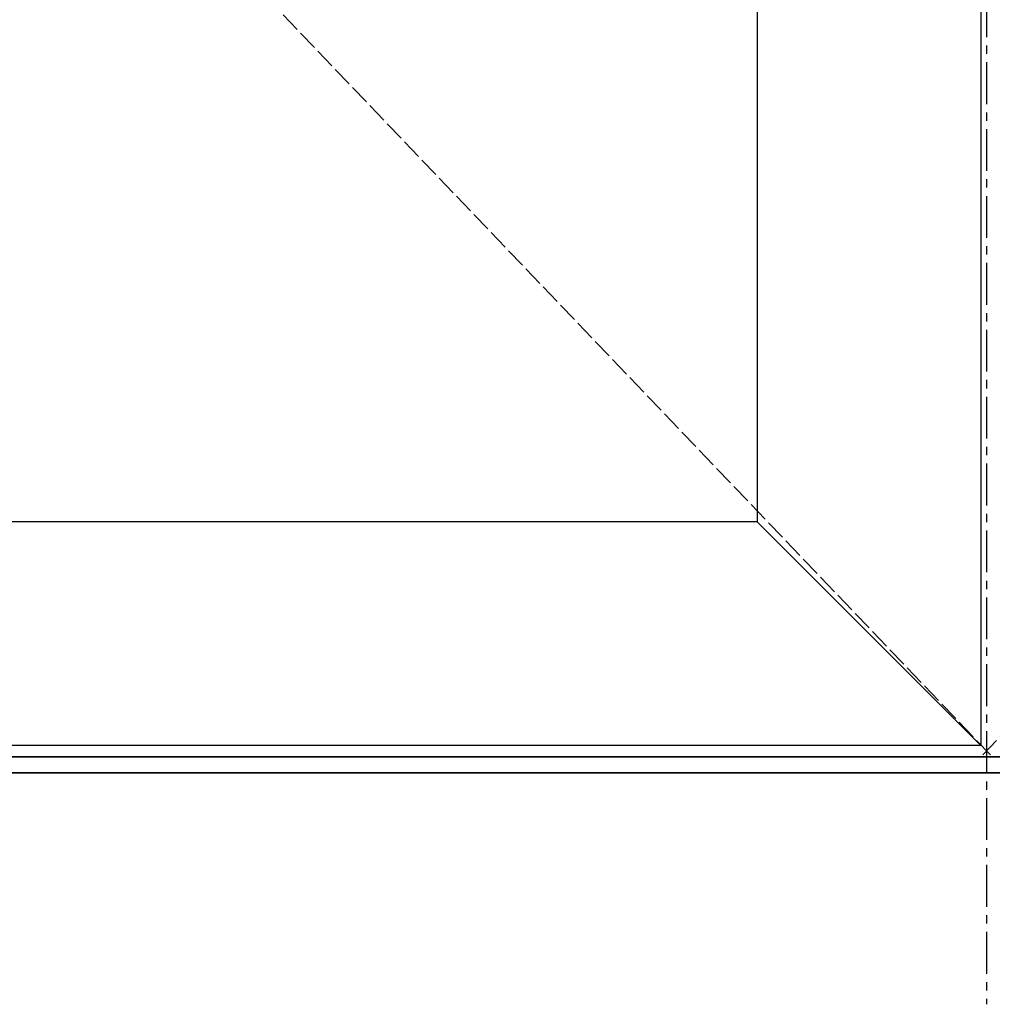
# Model space of a CAD drawing. Units: millimetres. Extents: x 0 to 1933, y 0 to 891.
# Drawn here: x 298 to 341, y 551 to 595 of the extents above; entities that cross this region are included whole.
import ezdxf

# ---------------------------------------------------------------- set-up
doc = ezdxf.new("R2010")
doc.units = ezdxf.units.MM
doc.header["$LTSCALE"] = 0.073313
doc.header["$MEASUREMENT"] = 0
doc.linetypes.add('ACAD_ISO02W100', pattern=[15, 12, -3])
doc.linetypes.add('CENTER', pattern=[2, 1.25, -0.25, 0.25, -0.25])
doc.layers.get('0').update_dxf_attribs({"color": 255})
doc.layers.add('4', color=4, linetype='Continuous')
doc.layers.add('E-ELEV-1', color=3, linetype='Continuous')

msp = doc.modelspace()

# ---------------------------------------------------------------- linework, layer by layer
at = {"color": 2, "linetype": 'CENTER', "ltscale": 20}
msp.add_line((340.81302, 774.54228), (340.81302, 551.42868), dxfattribs=at)
at = {"layer": '4'}
msp.add_lwpolyline([(501.06302, 561.57955), (181.06302, 561.57955), (181.06302, 761.57955), (501.06302, 761.57955)], close=True, dxfattribs=at)
at = {"layer": 'E-ELEV-1'}
for points in [[(181.06302, 561.57955), (501.06302, 561.57955), (501.06302, 761.57955), (181.06302, 761.57955)], [(340.56302, 562.77957), (246.16302, 562.77957), (246.16302, 756.47955), (340.56302, 756.47955)], [(330.76302, 572.57957), (255.96302, 572.57957), (255.96302, 746.67955), (330.76302, 746.67955)]]:
    msp.add_lwpolyline(points, close=True, dxfattribs=at)
for points in [[(241.05302, 566.17955), (185.66302, 566.17955), (185.66302, 756.97955), (436.46302, 756.97955), (436.46302, 562.27957), (245.66302, 562.27957)], [(330.76302, 572.57957), (340.56302, 562.77957)], [(245.66302, 562.27957), (436.46302, 562.27957)]]:
    msp.add_lwpolyline(points, dxfattribs=at)
at = {"layer": 'E-ELEV-1', "linetype": 'ACAD_ISO02W100'}
for points in [[(341.06302, 756.97955), (246.16302, 661.57955), (341.06302, 562.27957)], [(340.56302, 756.97955), (435.46302, 661.57955), (340.56302, 562.27957)]]:
    msp.add_lwpolyline(points, dxfattribs=at)

doc.saveas('drawing.dxf')
